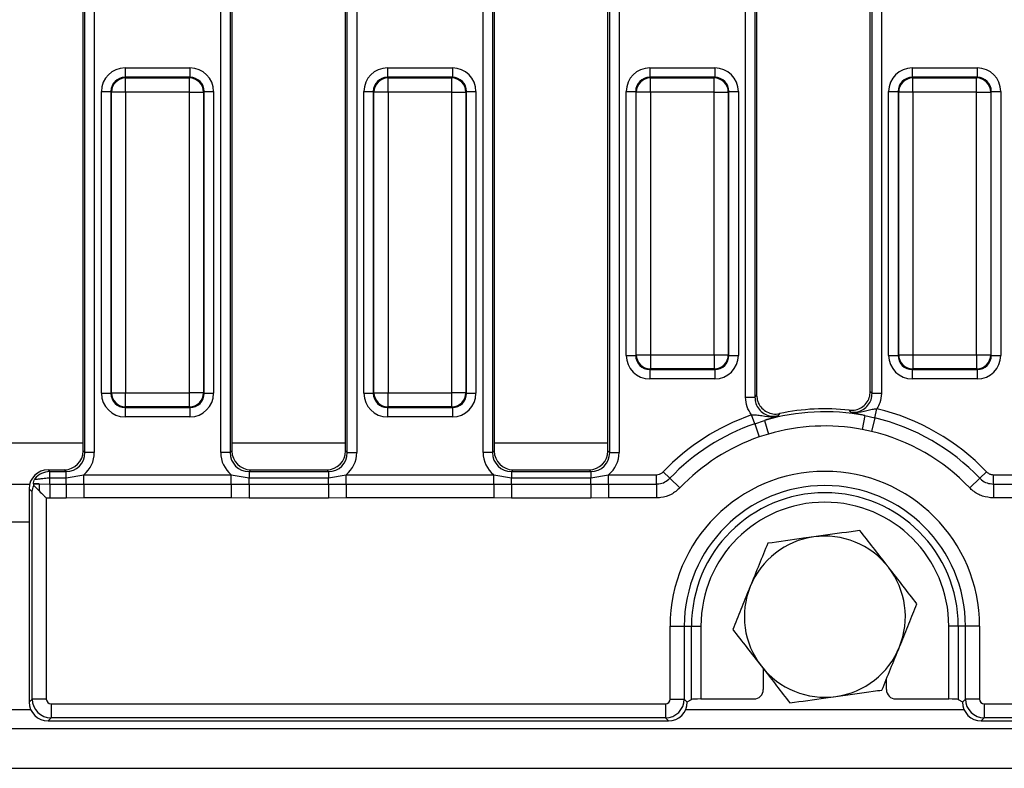
# Model space of a CAD drawing. Units: millimetres. Extents: x 40 to 2075, y 5 to 1455.
# Drawn here: x 725 to 829, y 708 to 787 of the extents above; entities that cross this region are included whole.
import ezdxf

# ---------------------------------------------------------------- set-up
doc = ezdxf.new("R2010")
doc.units = ezdxf.units.MM
doc.header["$LTSCALE"] = 5
doc.linetypes.add('SLD-Сплошная', pattern=[0])

msp = doc.modelspace()

# ---------------------------------------------------------------- linework, layer by layer
at = {"color": 7, "linetype": 'SLD-Сплошная', "lineweight": 25}
for p, q in [((731.884, 741.751), (731.884, 832.766)), ((732.067, 741.568), (732.067, 832.949)), ((733.063, 832.949), (733.063, 741.568)), ((746.405, 741.568), (746.405, 832.949)), ((747.402, 832.949), (747.402, 741.568)), ((747.584, 832.766), (747.584, 741.751)), ((759.584, 741.751), (759.584, 832.766)), ((759.767, 741.568), (759.767, 832.949)), ((760.763, 832.949), (760.763, 741.568)), ((774.105, 741.568), (774.105, 832.949)), ((775.102, 832.949), (775.102, 741.568)), ((775.284, 832.766), (775.284, 741.751)), ((787.284, 741.751), (787.284, 832.766)), ((787.467, 741.568), (787.467, 832.949)), ((788.463, 832.949), (788.463, 741.568)), ((801.805, 747.412), (801.805, 832.949)), ((802.802, 832.949), (802.802, 747.412)), ((802.984, 832.766), (802.984, 747.638)), ((814.984, 748.03), (814.984, 832.766)), ((815.167, 747.824), (815.167, 832.949)), ((816.163, 832.949), (816.163, 747.824)), ((736.308, 782.175), (736.308, 781.179)), ((736.308, 782.175), (743.16, 782.175)), ((743.16, 782.175), (743.16, 781.179)), ((764.008, 782.175), (770.86, 782.175)), ((764.008, 782.175), (764.008, 781.179)), ((770.86, 782.175), (770.86, 781.179)), ((791.708, 782.175), (798.56, 782.175)), ((791.708, 782.175), (791.708, 781.179)), ((798.56, 782.175), (798.56, 781.179)), ((819.408, 782.175), (826.26, 782.175)), ((819.408, 782.175), (819.408, 781.179)), ((826.26, 782.175), (826.26, 781.179)), ((736.308, 781.179), (736.371, 781.116)), ((743.16, 781.179), (736.308, 781.179)), ((736.371, 779.622), (736.371, 781.116)), ((736.371, 781.116), (743.097, 781.116)), ((743.097, 781.116), (743.16, 781.179)), ((743.097, 779.622), (743.097, 781.116)), ((764.008, 781.179), (764.071, 781.116)), ((770.86, 781.179), (764.008, 781.179)), ((764.071, 779.622), (764.071, 781.116)), ((764.071, 781.116), (770.797, 781.116)), ((770.797, 781.116), (770.86, 781.179)), ((770.797, 779.622), (770.797, 781.116)), ((791.708, 781.179), (791.771, 781.116)), ((798.56, 781.179), (791.708, 781.179)), ((791.771, 779.622), (791.771, 781.116)), ((791.771, 781.116), (798.497, 781.116)), ((798.497, 781.116), (798.56, 781.179)), ((798.497, 779.622), (798.497, 781.116)), ((819.408, 781.179), (819.471, 781.116)), ((826.26, 781.179), (819.408, 781.179)), ((819.471, 779.622), (819.471, 781.116)), ((819.471, 781.116), (826.197, 781.116)), ((826.197, 781.116), (826.26, 781.179)), ((826.197, 779.622), (826.197, 781.116)), ((733.818, 779.684), (734.814, 779.684)), ((733.818, 747.833), (733.818, 779.684)), ((734.877, 779.622), (734.814, 779.684)), ((734.814, 779.684), (734.814, 747.833)), ((736.371, 779.622), (734.877, 779.622)), ((734.877, 747.896), (734.877, 779.622)), ((743.097, 779.622), (736.371, 779.622)), ((736.371, 779.622), (736.371, 747.896)), ((743.097, 779.622), (744.592, 779.622)), ((743.097, 747.896), (743.097, 779.622)), ((744.654, 779.684), (744.592, 779.622)), ((744.592, 779.622), (744.592, 747.896)), ((744.654, 747.833), (744.654, 779.684)), ((744.654, 779.684), (745.651, 779.684)), ((745.651, 779.684), (745.651, 747.833)), ((761.518, 779.684), (762.514, 779.684)), ((761.518, 747.833), (761.518, 779.684)), ((762.577, 779.622), (762.514, 779.684)), ((762.514, 779.684), (762.514, 747.833)), ((764.071, 779.622), (762.577, 779.622)), ((762.577, 747.896), (762.577, 779.622)), ((770.797, 779.622), (764.071, 779.622)), ((764.071, 779.622), (764.071, 747.896)), ((770.797, 779.622), (772.292, 779.622)), ((770.797, 747.896), (770.797, 779.622)), ((772.354, 779.684), (772.292, 779.622)), ((772.292, 779.622), (772.292, 747.896)), ((772.354, 747.833), (772.354, 779.684)), ((772.354, 779.684), (773.351, 779.684)), ((773.351, 779.684), (773.351, 747.833)), ((789.218, 779.684), (790.214, 779.684)), ((789.218, 751.833), (789.218, 779.684)), ((790.277, 779.622), (790.214, 779.684)), ((790.214, 779.684), (790.214, 751.833)), ((791.771, 779.622), (790.277, 779.622)), ((790.277, 751.896), (790.277, 779.622)), ((798.497, 779.622), (791.771, 779.622)), ((791.771, 779.622), (791.771, 751.896)), ((798.497, 779.622), (799.992, 779.622)), ((798.497, 751.896), (798.497, 779.622)), ((800.054, 779.684), (799.992, 779.622)), ((799.992, 779.622), (799.992, 751.896)), ((800.054, 751.833), (800.054, 779.684)), ((800.054, 779.684), (801.051, 779.684)), ((801.051, 779.684), (801.051, 751.833)), ((816.918, 779.684), (817.914, 779.684)), ((816.918, 751.833), (816.918, 779.684)), ((817.977, 779.622), (817.914, 779.684)), ((817.914, 779.684), (817.914, 751.833)), ((819.471, 779.622), (817.977, 779.622)), ((817.977, 751.896), (817.977, 779.622)), ((826.197, 779.622), (819.471, 779.622)), ((819.471, 779.622), (819.471, 751.896)), ((826.197, 779.622), (827.692, 779.622)), ((826.197, 751.896), (826.197, 779.622)), ((827.754, 779.684), (827.692, 779.622)), ((827.692, 779.622), (827.692, 751.896)), ((827.754, 751.833), (827.754, 779.684)), ((827.754, 779.684), (828.751, 779.684)), ((828.751, 779.684), (828.751, 751.833)), ((789.218, 751.833), (790.214, 751.833)), ((790.214, 751.833), (790.277, 751.896)), ((790.277, 751.896), (791.771, 751.896)), ((791.771, 751.896), (798.497, 751.896)), ((791.771, 751.896), (791.771, 750.401)), ((798.497, 751.896), (799.992, 751.896)), ((798.497, 751.896), (798.497, 750.401)), ((799.992, 751.896), (800.054, 751.833)), ((800.054, 751.833), (801.051, 751.833)), ((816.918, 751.833), (817.914, 751.833)), ((817.914, 751.833), (817.977, 751.896)), ((817.977, 751.896), (819.471, 751.896)), ((819.471, 751.896), (826.197, 751.896)), ((819.471, 751.896), (819.471, 750.401)), ((826.197, 751.896), (827.692, 751.896)), ((826.197, 751.896), (826.197, 750.401)), ((827.692, 751.896), (827.754, 751.833)), ((827.754, 751.833), (828.751, 751.833)), ((791.771, 750.401), (791.708, 750.338)), ((791.708, 750.338), (798.56, 750.338)), ((791.708, 750.338), (791.708, 749.342)), ((798.497, 750.401), (791.771, 750.401)), ((798.56, 750.338), (798.497, 750.401)), ((798.56, 750.338), (798.56, 749.342)), ((819.471, 750.401), (819.408, 750.338)), ((819.408, 750.338), (826.26, 750.338)), ((819.408, 750.338), (819.408, 749.342)), ((826.197, 750.401), (819.471, 750.401)), ((826.26, 750.338), (826.197, 750.401)), ((826.26, 750.338), (826.26, 749.342)), ((798.56, 749.342), (791.708, 749.342)), ((826.26, 749.342), (819.408, 749.342)), ((733.818, 747.833), (734.814, 747.833)), ((734.814, 747.833), (734.877, 747.896)), ((734.877, 747.896), (736.371, 747.896)), ((736.371, 747.896), (743.097, 747.896)), ((736.371, 746.401), (736.371, 747.896)), ((744.592, 747.896), (743.097, 747.896)), ((743.097, 746.401), (743.097, 747.896)), ((744.592, 747.896), (744.654, 747.833)), ((744.654, 747.833), (745.651, 747.833)), ((761.518, 747.833), (762.514, 747.833)), ((762.514, 747.833), (762.577, 747.896)), ((762.577, 747.896), (764.071, 747.896)), ((764.071, 747.896), (770.797, 747.896)), ((764.071, 746.401), (764.071, 747.896)), ((772.292, 747.896), (770.797, 747.896)), ((770.797, 746.401), (770.797, 747.896)), ((772.292, 747.896), (772.354, 747.833)), ((772.354, 747.833), (773.351, 747.833)), ((801.805, 747.412), (802.802, 747.412)), ((816.163, 747.824), (815.167, 747.824)), ((736.371, 746.401), (736.308, 746.338)), ((736.308, 746.338), (743.16, 746.338)), ((736.308, 746.338), (736.308, 745.342)), ((743.097, 746.401), (736.371, 746.401)), ((743.16, 746.338), (743.097, 746.401)), ((743.16, 746.338), (743.16, 745.342)), ((764.071, 746.401), (764.008, 746.338)), ((764.008, 746.338), (770.86, 746.338)), ((764.008, 746.338), (764.008, 745.342)), ((770.797, 746.401), (764.071, 746.401)), ((770.86, 746.338), (770.797, 746.401)), ((770.86, 746.338), (770.86, 745.342)), ((743.16, 745.342), (736.308, 745.342)), ((770.86, 745.342), (764.008, 745.342)), ((802.775, 744.622), (802.454, 745.547)), ((814.405, 745.481), (814.127, 744.013)), ((814.405, 745.481), (815.457, 745.247)), ((815.457, 745.247), (815.685, 746.2)), ((802.775, 744.622), (803.798, 744.958)), ((802.775, 744.622), (803.256, 743.233)), ((803.798, 744.958), (804.22, 743.525)), ((815.457, 745.247), (815.114, 743.818)), ((804.22, 743.525), (803.256, 743.233)), ((815.114, 743.818), (814.127, 744.013)), ((731.884, 741.751), (732.067, 741.568)), ((733.063, 741.568), (732.067, 741.568)), ((747.402, 741.568), (746.405, 741.568)), ((747.402, 741.568), (747.584, 741.751)), ((759.584, 741.751), (759.767, 741.568)), ((759.767, 741.568), (760.763, 741.568)), ((775.102, 741.568), (774.105, 741.568)), ((775.102, 741.568), (775.284, 741.751)), ((787.284, 741.751), (787.467, 741.568)), ((787.467, 741.568), (788.463, 741.568)), ((728.177, 739.759), (728.359, 739.576)), ((728.177, 739.759), (729.892, 739.759)), ((728.359, 738.914), (728.359, 739.576)), ((728.359, 739.576), (730.074, 739.576)), ((730.074, 739.576), (729.892, 739.759)), ((730.074, 738.914), (730.074, 739.576)), ((730.074, 738.914), (731.948, 739.237)), ((731.948, 738.258), (731.948, 739.237)), ((731.948, 739.237), (747.521, 739.237)), ((747.521, 739.237), (749.394, 738.914)), ((747.521, 738.258), (747.521, 739.237)), ((749.577, 739.759), (749.394, 739.576)), ((749.394, 739.576), (749.394, 738.914)), ((749.394, 739.576), (757.774, 739.576)), ((749.577, 739.759), (757.592, 739.759)), ((757.774, 739.576), (757.592, 739.759)), ((757.774, 739.576), (757.774, 738.914)), ((757.774, 738.914), (759.648, 739.237)), ((759.648, 738.258), (759.648, 739.237)), ((759.648, 739.237), (775.221, 739.237)), ((775.221, 739.237), (777.094, 738.914)), ((775.221, 738.258), (775.221, 739.237)), ((777.277, 739.759), (777.094, 739.576)), ((777.094, 739.576), (777.094, 738.914)), ((777.094, 739.576), (785.474, 739.576)), ((777.277, 739.759), (785.292, 739.759)), ((785.474, 739.576), (785.292, 739.759)), ((785.474, 739.576), (785.474, 738.914)), ((785.474, 738.914), (787.348, 739.237)), ((787.348, 738.258), (787.348, 739.237)), ((787.348, 739.237), (792.397, 739.237)), ((792.397, 738.258), (792.397, 739.237)), ((793.826, 738.869), (793.117, 739.546)), ((826.542, 738.869), (827.251, 739.546)), ((827.972, 738.258), (827.972, 739.237)), ((827.972, 739.237), (830.621, 739.237)), ((724.123, 738.259), (726.246, 738.259)), ((726.649, 738.293), (726.676, 738.266)), ((726.676, 738.266), (727.234, 738.266)), ((726.677, 738.091), (727.234, 737.534)), ((727.234, 738.266), (728.359, 738.259)), ((727.234, 738.266), (727.234, 737.534)), ((728.359, 738.259), (728.359, 738.914)), ((728.359, 738.914), (730.074, 738.914)), ((728.359, 738.259), (728.359, 736.777)), ((728.359, 738.259), (730.074, 738.259)), ((730.074, 738.259), (730.074, 738.914)), ((730.074, 738.259), (731.948, 738.258)), ((730.074, 738.259), (730.074, 736.777)), ((731.948, 738.258), (747.521, 738.258)), ((731.948, 738.258), (731.948, 736.788)), ((747.521, 738.258), (749.394, 738.259)), ((747.521, 738.258), (747.521, 736.788)), ((749.394, 738.259), (749.394, 738.914)), ((749.394, 738.914), (757.774, 738.914)), ((749.394, 738.259), (749.394, 736.777)), ((749.394, 738.259), (757.774, 738.259)), ((757.774, 738.259), (757.774, 738.914)), ((757.774, 738.259), (759.648, 738.258)), ((757.774, 738.259), (757.774, 736.777)), ((759.648, 738.258), (759.648, 736.788)), ((759.648, 738.258), (775.221, 738.258)), ((775.221, 738.258), (777.094, 738.259)), ((775.221, 738.258), (775.221, 736.788)), ((777.094, 738.259), (777.094, 738.914)), ((777.094, 738.914), (785.474, 738.914)), ((777.094, 738.259), (777.094, 736.777)), ((777.094, 738.259), (785.474, 738.259)), ((785.474, 738.259), (785.474, 738.914)), ((785.474, 738.259), (787.348, 738.258)), ((785.474, 738.259), (785.474, 736.777)), ((787.348, 738.258), (787.348, 736.788)), ((787.348, 738.258), (792.397, 738.258)), ((792.397, 738.258), (792.397, 736.788)), ((793.826, 738.869), (794.89, 737.855)), ((826.542, 738.869), (825.479, 737.855)), ((827.972, 738.258), (827.972, 736.788)), ((827.972, 738.258), (830.621, 738.258)), ((726.502, 737.449), (726.184, 737.766)), ((726.184, 737.766), (726.184, 715.251)), ((726.502, 715.569), (726.502, 737.449)), ((728.359, 736.777), (727.996, 736.776)), ((727.996, 736.776), (727.996, 715.569)), ((730.074, 736.777), (728.359, 736.777)), ((731.948, 736.788), (730.074, 736.777)), ((747.521, 736.788), (731.948, 736.788)), ((749.394, 736.777), (747.521, 736.788)), ((757.774, 736.777), (749.394, 736.777)), ((759.648, 736.788), (757.774, 736.777)), ((775.221, 736.788), (759.648, 736.788)), ((777.094, 736.777), (775.221, 736.788)), ((785.474, 736.777), (777.094, 736.777)), ((787.348, 736.788), (785.474, 736.777)), ((792.397, 736.788), (787.348, 736.788)), ((830.621, 736.788), (827.972, 736.788)), ((793.847, 715.569), (793.847, 723.259)), ((793.847, 723.259), (795.342, 723.259)), ((795.342, 723.259), (795.342, 715.569)), ((795.342, 723.259), (796.104, 723.259)), ((796.104, 715.525), (796.104, 723.259)), ((796.104, 723.259), (797.101, 723.259)), ((797.101, 723.259), (797.101, 715.573)), ((824.264, 723.259), (823.268, 723.259)), ((823.268, 715.573), (823.268, 723.259)), ((825.027, 723.259), (824.264, 723.259)), ((824.264, 723.259), (824.264, 715.525)), ((826.521, 723.259), (825.027, 723.259)), ((825.027, 715.569), (825.027, 723.259)), ((826.521, 723.259), (826.521, 715.569)), ((803.684, 718.771), (803.684, 716.572)), ((816.684, 716.572), (816.684, 717.671)), ((726.184, 715.251), (726.502, 715.569)), ((727.996, 715.569), (726.502, 715.569)), ((793.847, 715.569), (795.342, 715.569)), ((795.342, 715.569), (795.659, 715.251)), ((795.659, 715.259), (796.104, 715.525)), ((795.659, 715.251), (795.659, 715.259)), ((797.101, 715.573), (802.686, 715.573)), ((817.683, 715.573), (823.268, 715.573)), ((824.264, 715.525), (824.709, 715.259)), ((824.709, 715.251), (825.027, 715.569)), ((824.709, 715.259), (824.709, 715.251)), ((826.521, 715.569), (825.027, 715.569)), ((728.494, 715.071), (793.349, 715.071)), ((728.494, 715.071), (728.494, 713.576)), ((793.349, 715.071), (793.349, 713.576)), ((827.019, 715.071), (1221.874, 715.071)), ((827.019, 715.071), (827.019, 713.576)), ((728.494, 713.576), (728.177, 713.259)), ((728.177, 713.259), (793.667, 713.259)), ((793.349, 713.576), (728.494, 713.576)), ((793.667, 713.259), (793.349, 713.576)), ((827.019, 713.576), (826.702, 713.259)), ((826.702, 713.259), (1222.192, 713.259)), ((1221.874, 713.576), (827.019, 713.576)), ((225.684, 712.459), (1224.684, 712.459)), ((225.684, 708.259), (1224.684, 708.259))]:
    msp.add_line(p, q, dxfattribs=at)
at = {"color": 8, "linetype": 'SLD-Сплошная', "lineweight": 25}
for p, q in [((731.884, 742.582), (718.484, 742.582)), ((759.584, 742.582), (747.584, 742.582)), ((787.284, 742.582), (775.284, 742.582)), ((724.184, 734.259), (726.184, 734.259)), ((724.021, 714.459), (726.348, 714.459)), ((795.496, 714.459), (824.873, 714.459))]:
    msp.add_line(p, q, dxfattribs=at)
at = {"color": 7, "linetype": 'SLD-Сплошная', "lineweight": 25}
for centre, radius, start, end in [((736.385, 779.608), 1.508, 90.50813, 179.49187), ((743.084, 779.608), 1.508, 0.50813, 89.49187), ((764.085, 779.608), 1.508, 90.50813, 179.49187), ((770.784, 779.608), 1.508, 0.50813, 89.49187), ((791.785, 779.608), 1.508, 90.50813, 179.49187), ((798.484, 779.608), 1.508, 0.50813, 89.49187), ((819.485, 779.608), 1.508, 90.50813, 179.49187), ((826.184, 779.608), 1.508, 0.50813, 89.49187), ((791.785, 751.909), 1.508, 180.50813, 269.49187), ((798.484, 751.909), 1.508, 270.50813, 359.49187), ((819.485, 751.909), 1.508, 180.50813, 269.49187), ((826.184, 751.909), 1.508, 270.50813, 359.49187), ((736.385, 747.909), 1.508, 180.50813, 269.49187), ((743.084, 747.909), 1.508, 270.50813, 359.49187), ((764.085, 747.909), 1.508, 180.50813, 269.49187), ((770.784, 747.909), 1.508, 270.50813, 359.49187), ((810.184, 723.259), 23.591, 109.12837, 136.33864), ((810.184, 723.259), 22.62, 79.24459, 106.39928), ((810.184, 723.259), 22.937, 83.5336, 102.05735), ((810.184, 723.259), 23.591, 43.66136, 76.51523), ((810.184, 723.259), 22.612, 109.12837, 136.33864), ((810.184, 723.259), 21.126, 79.24459, 106.39928), ((810.184, 723.259), 22.612, 43.66136, 76.51523), ((810.184, 723.259), 21.142, 109.12837, 136.33864), ((810.184, 723.259), 21.142, 43.66136, 76.51523), ((810.184, 723.259), 16.337, 0, 180), ((810.184, 723.259), 14.843, 0, 180), ((810.184, 723.259), 14.08, 0, 180), ((810.184, 723.259), 13.084, 0, 180), ((810.184, 724.259), 8.5, 97.91334, 157.91334), ((810.184, 724.259), 8.5, 37.91334, 97.91334), ((810.184, 724.259), 8.5, 337.91334, 37.91334), ((810.184, 724.259), 8.5, 157.91334, 217.91334), ((810.184, 724.259), 8.5, 277.91334, 337.91334), ((810.184, 724.259), 8.5, 217.91334, 277.91334)]:
    msp.add_arc(centre, radius, start, end, dxfattribs=at)
for centre, major_axis, ratio, start_param, end_param in [((736.327, 779.665), (-1.781, 1.781), 0.9924325, 5.5015852, 7.0647854), ((743.141, 779.665), (1.781, 1.781), 0.9924325, 5.5015852, 7.0647854), ((764.027, 779.665), (-1.781, 1.781), 0.9924325, 5.5015852, 7.0647854), ((770.841, 779.665), (1.781, 1.781), 0.9924325, 5.5015852, 7.0647854), ((791.727, 779.665), (-1.781, 1.781), 0.9924325, 5.5015852, 7.0647854), ((798.541, 779.665), (1.781, 1.781), 0.9924325, 5.5015852, 7.0647854), ((819.427, 779.665), (-1.781, 1.781), 0.9924325, 5.5015852, 7.0647854), ((826.241, 779.665), (1.781, 1.781), 0.9924325, 5.5015852, 7.0647854), ((736.327, 779.665), (-1.079, 1.079), 0.982556, 5.5015852, 7.0647854), ((743.141, 779.665), (1.079, 1.079), 0.982556, 5.5015852, 7.0647854), ((764.027, 779.665), (-1.079, 1.079), 0.982556, 5.5015852, 7.0647854), ((770.841, 779.665), (1.079, 1.079), 0.982556, 5.5015852, 7.0647854), ((791.727, 779.665), (-1.079, 1.079), 0.982556, 5.5015852, 7.0647854), ((798.541, 779.665), (1.079, 1.079), 0.982556, 5.5015852, 7.0647854), ((819.427, 779.665), (-1.079, 1.079), 0.982556, 5.5015852, 7.0647854), ((826.241, 779.665), (1.079, 1.079), 0.982556, 5.5015852, 7.0647854), ((791.727, 751.852), (1.781, 1.781), 0.9924325, 2.3599926, 3.9231927), ((791.727, 751.852), (1.079, 1.079), 0.982556, 2.3599926, 3.9231927), ((798.541, 751.852), (1.079, -1.079), 0.982556, 5.5015852, 7.0647854), ((798.541, 751.852), (1.781, -1.781), 0.9924325, 5.5015852, 7.0647854), ((819.427, 751.852), (1.781, 1.781), 0.9924325, 2.3599926, 3.9231927), ((819.427, 751.852), (1.079, 1.079), 0.982556, 2.3599926, 3.9231927), ((826.241, 751.852), (1.079, -1.079), 0.982556, 5.5015852, 7.0647854), ((826.241, 751.852), (1.781, -1.781), 0.9924325, 5.5015852, 7.0647854), ((736.327, 747.852), (-1.781, -1.781), 0.9924325, 5.5015852, 7.0647854), ((736.327, 747.852), (1.079, 1.079), 0.982556, 2.3599926, 3.9231927), ((743.141, 747.852), (1.079, -1.079), 0.982556, 5.5015852, 7.0647854), ((743.141, 747.852), (1.781, -1.781), 0.9924325, 5.5015852, 7.0647854), ((764.027, 747.852), (-1.781, -1.781), 0.9924325, 5.5015852, 7.0647854), ((764.027, 747.852), (1.079, 1.079), 0.982556, 2.3599926, 3.9231927), ((770.841, 747.852), (1.079, -1.079), 0.982556, 5.5015852, 7.0647854), ((770.841, 747.852), (1.781, -1.781), 0.9924325, 5.5015852, 7.0647854), ((729.877, 741.766), (1.425, -1.425), 0.9924325, 5.5015852, 7.0647854), ((730.052, 741.591), (-1.436, 1.436), 0.9850067, 2.3599926, 3.9231927), ((730.052, 741.591), (2.137, -2.137), 0.9924325, 6.1751454, 7.0647854), ((749.417, 741.591), (-2.137, -2.137), 0.9924325, 5.5015852, 6.3912252), ((749.417, 741.591), (1.436, 1.436), 0.9850067, 2.3599926, 3.9231927), ((749.592, 741.766), (-1.425, -1.425), 0.9924325, 5.5015852, 7.0647854), ((757.577, 741.766), (1.425, -1.425), 0.9924325, 5.5015852, 7.0647854), ((757.752, 741.591), (-1.436, 1.436), 0.9850067, 2.3599926, 3.9231927), ((757.752, 741.591), (2.137, -2.137), 0.9924325, 6.1751454, 7.0647854), ((777.117, 741.591), (-2.137, -2.137), 0.9924325, 5.5015852, 6.3912252), ((777.117, 741.591), (1.436, 1.436), 0.9850067, 2.3599926, 3.9231927), ((777.292, 741.766), (-1.425, -1.425), 0.9924325, 5.5015852, 7.0647854), ((785.277, 741.766), (1.425, -1.425), 0.9924325, 5.5015852, 7.0647854), ((785.452, 741.591), (-1.436, 1.436), 0.9850067, 2.3599926, 3.9231927), ((785.452, 741.591), (2.137, -2.137), 0.9924325, 6.1751454, 7.0647854), ((728.192, 737.751), (-1.425, 1.425), 0.9924325, 5.5015852, 7.0647854), ((728.367, 737.576), (1.414, -1.414), 0.9999711, 2.3599926, 3.2749412), ((802.683, 716.574), (-0.709, 0.709), 0.9972647, 2.357564, 3.9256213), ((817.686, 716.574), (-0.709, -0.709), 0.9972647, 5.4991567, 7.0672139), ((728.192, 715.266), (-1.425, -1.425), 0.9924325, 5.5015852, 7.0647854), ((728.498, 715.572), (-1.414, 1.414), 0.9962307, 0.7891963, 2.3523964), ((728.498, 715.572), (-0.356, -0.356), 0.9924325, 5.5015852, 7.0647854), ((793.345, 715.572), (-0.356, 0.356), 0.9924325, 2.3599926, 3.9231927), ((793.345, 715.572), (1.414, 1.414), 0.9962307, 3.9307889, 5.493989), ((793.652, 715.266), (-1.425, 1.425), 0.9924325, 2.3599926, 3.9231927), ((797.101, 715.521), (1, 0), 0.0524078, 1.5707963, 3.0543262), ((823.268, 715.521), (1, 0), 0.0524078, 0.0872665, 1.5707963), ((826.717, 715.266), (-1.425, -1.425), 0.9924325, 5.5015852, 7.0647854), ((827.023, 715.572), (-1.414, 1.414), 0.9962307, 0.7891963, 2.3523964), ((827.023, 715.572), (-0.356, -0.356), 0.9924325, 5.5015852, 7.0647854)]:
    msp.add_ellipse(centre, major_axis=major_axis, ratio=ratio, start_param=start_param, end_param=end_param, dxfattribs=at)
for points, knots in [([(802.454, 745.547), (802.268, 745.828), (801.893, 746.395), (801.835, 747.071), (801.805, 747.412)], [0, 0, 0, 0, 0.4964793, 1, 1, 1, 1]), ([(802.802, 747.412), (802.81, 747.422), (802.871, 747.498), (802.931, 747.573), (802.984, 747.638)], [0, 0, 0, 0, 0.1325841, 1, 1, 1, 1]), ([(802.802, 747.412), (802.822, 747.186), (802.864, 746.734), (803.207, 746.133), (803.714, 745.68), (804.345, 745.426), (804.871, 745.398), (805.159, 745.454), (805.228, 745.467)], [0, 0, 0, 0, 0.1895981, 0.3785748, 0.5660726, 0.7529605, 0.9408153, 1, 1, 1, 1]), ([(802.984, 747.638), (803.006, 747.413), (803.05, 746.963), (803.394, 746.365), (803.901, 745.913), (804.53, 745.658), (805.049, 745.627), (805.33, 745.679), (805.393, 745.69)], [0, 0, 0, 0, 0.1900567, 0.3801635, 0.5691216, 0.7573125, 0.9458996, 1, 1, 1, 1]), ([(812.767, 746.05), (812.993, 746.047), (813.445, 746.04), (814.078, 746.314), (814.581, 746.766), (814.92, 747.362), (814.963, 747.807), (814.984, 748.03)], [0, 0, 0, 0, 0.2009171, 0.4018796, 0.6018187, 0.8011832, 1, 1, 1, 1]), ([(812.934, 745.847), (812.938, 745.846), (813.164, 745.818), (813.623, 745.84), (814.254, 746.096), (814.761, 746.548), (815.104, 747.148), (815.146, 747.599), (815.167, 747.824)], [0, 0, 0, 0, 0.0038488, 0.2031327, 0.4013076, 0.5998413, 0.7996432, 1, 1, 1, 1]), ([(814.984, 748.03), (815.035, 747.973), (815.096, 747.904), (815.157, 747.836), (815.167, 747.824)], [0, 0, 0, 0, 0.8387256, 1, 1, 1, 1]), ([(816.163, 747.824), (816.134, 747.485), (816.084, 746.908), (815.802, 746.406), (815.685, 746.2)], [0, 0, 0, 0, 0.5885251, 1, 1, 1, 1]), ([(802.454, 745.547), (802.622, 745.551), (802.991, 745.559), (803.758, 745.44), (804.513, 745.331), (805.085, 745.431), (805.225, 745.466), (805.228, 745.467)], [0, 0, 0, 0, 0.1714094, 0.3761129, 0.8431367, 0.9968532, 1, 1, 1, 1]), ([(805.228, 745.467), (805.226, 745.467), (805.159, 745.442), (804.85, 745.329), (804.406, 745.169), (803.92, 745), (803.798, 744.958)], [0, 0, 0, 0, 0.0041, 0.1758877, 0.7926973, 1, 1, 1, 1]), ([(805.393, 745.69), (805.345, 745.626), (805.29, 745.552), (805.235, 745.477), (805.228, 745.467)], [0, 0, 0, 0, 0.8674173, 1, 1, 1, 1]), ([(812.934, 745.847), (812.925, 745.858), (812.869, 745.926), (812.814, 745.993), (812.767, 746.05)], [0, 0, 0, 0, 0.1612732, 1, 1, 1, 1]), ([(812.934, 745.847), (812.937, 745.846), (813.081, 745.824), (813.659, 745.782), (814.399, 745.965), (815.149, 746.158), (815.517, 746.187), (815.685, 746.2)], [0, 0, 0, 0, 0.003144, 0.1580034, 0.623692, 0.8284704, 1, 1, 1, 1]), ([(814.405, 745.481), (814.28, 745.511), (813.781, 745.631), (813.323, 745.746), (813.006, 745.828), (812.935, 745.846), (812.934, 745.847)], [0, 0, 0, 0, 0.2074519, 0.8229249, 0.9958984, 1, 1, 1, 1]), ([(792.397, 739.237), (792.509, 739.249), (792.732, 739.271), (792.973, 739.407), (793.085, 739.515), (793.117, 739.546)], [0, 0, 0, 0, 0.4168665, 0.8337464, 1, 1, 1, 1]), ([(827.251, 739.546), (827.336, 739.473), (827.507, 739.326), (827.771, 739.246), (827.927, 739.239), (827.972, 739.237)], [0, 0, 0, 0, 0.4168665, 0.8337464, 1, 1, 1, 1]), ([(726.502, 737.449), (726.502, 737.451), (726.52, 737.666), (726.599, 737.88), (726.677, 738.091)], [0, 0, 0, 0, 0.01012783, 1, 1, 1, 1]), ([(726.649, 738.293), (726.641, 738.321), (726.622, 738.382), (726.678, 738.592), (726.752, 738.744), (726.776, 738.788), (726.777, 738.79)], [0, 0, 0, 0, 0.3740247, 0.8251191, 0.9952377, 1, 1, 1, 1]), ([(727.234, 738.266), (727.208, 738.267), (727, 738.273), (726.813, 738.284), (726.649, 738.293)], [0, 0, 0, 0, 0.1265152, 1, 1, 1, 1]), ([(726.677, 738.091), (726.685, 738.153), (726.695, 738.237), (726.68, 738.26), (726.676, 738.266)], [0, 0, 0, 0, 0.7451226, 1, 1, 1, 1]), ([(726.777, 738.79), (726.779, 738.788), (726.79, 738.779), (726.865, 738.769), (727.097, 738.779), (727.526, 738.836), (727.972, 738.906), (728.273, 738.912), (728.359, 738.914)], [0, 0, 0, 0, 0.023923, 0.166243, 0.3147809, 0.5402911, 0.8685973, 1, 1, 1, 1]), ([(792.397, 738.258), (792.485, 738.261), (792.794, 738.275), (793.319, 738.434), (793.657, 738.724), (793.826, 738.869)], [0, 0, 0, 0, 0.1666078, 0.5833553, 1, 1, 1, 1]), ([(826.542, 738.869), (826.605, 738.809), (826.827, 738.595), (827.304, 738.324), (827.749, 738.28), (827.972, 738.258)], [0, 0, 0, 0, 0.1645489, 0.5813073, 1, 1, 1, 1]), ([(727.234, 737.534), (727.405, 737.363), (727.652, 737.118), (727.914, 736.858), (727.994, 736.778), (727.996, 736.776)], [0, 0, 0, 0, 0.68946245, 0.9929528, 1, 1, 1, 1]), ([(794.89, 737.855), (794.595, 737.602), (794.006, 737.095), (793.09, 736.817), (792.551, 736.795), (792.397, 736.788)], [0, 0, 0, 0, 0.41663247, 0.8334201, 1, 1, 1, 1]), ([(827.972, 736.788), (827.583, 736.827), (826.808, 736.904), (825.976, 737.376), (825.588, 737.749), (825.479, 737.855)], [0, 0, 0, 0, 0.4186807, 0.8354789, 1, 1, 1, 1]), ([(813.875, 733.353), (813.57, 733.311), (811.988, 733.091), (810.342, 732.862), (809.014, 732.678)], [0, 0, 0, 0, 0.19274999, 1, 1, 1, 1]), ([(816.89, 729.482), (816.819, 729.573), (816.277, 730.268), (815.257, 731.579), (814.338, 732.758), (813.875, 733.353)], [0, 0, 0, 0, 0.070088, 0.5307834, 1, 1, 1, 1]), ([(804.153, 732.002), (803.854, 731.263), (803.249, 729.773), (802.623, 728.232), (802.308, 727.455)], [0, 0, 0, 0, 0.495458, 1, 1, 1, 1]), ([(809.014, 732.678), (808.656, 732.628), (807.012, 732.399), (805.408, 732.176), (804.153, 732.002)], [0, 0, 0, 0, 0.2175455, 1, 1, 1, 1]), ([(819.906, 725.61), (819.416, 726.239), (818.428, 727.508), (817.406, 728.82), (816.89, 729.482)], [0, 0, 0, 0, 0.49545796, 1, 1, 1, 1]), ([(802.308, 727.455), (802.264, 727.347), (801.933, 726.531), (801.308, 724.992), (800.746, 723.606), (800.463, 722.907)], [0, 0, 0, 0, 0.07008803, 0.5307834, 1, 1, 1, 1]), ([(818.06, 721.063), (818.104, 721.17), (818.435, 721.987), (819.06, 723.526), (819.622, 724.911), (819.906, 725.61)], [0, 0, 0, 0, 0.070088, 0.5307834, 1, 1, 1, 1]), ([(800.463, 722.907), (800.952, 722.279), (801.941, 721.009), (802.963, 719.698), (803.478, 719.036)], [0, 0, 0, 0, 0.495458, 1, 1, 1, 1]), ([(816.215, 716.515), (816.515, 717.254), (817.12, 718.744), (817.745, 720.285), (818.06, 721.063)], [0, 0, 0, 0, 0.495458, 1, 1, 1, 1]), ([(803.478, 719.036), (803.55, 718.944), (804.091, 718.249), (805.112, 716.939), (806.03, 715.759), (806.494, 715.164)], [0, 0, 0, 0, 0.07008803, 0.5307834, 1, 1, 1, 1]), ([(811.354, 715.84), (812.683, 716.024), (814.328, 716.253), (815.91, 716.473), (816.215, 716.515)], [0, 0, 0, 0, 0.80725, 1, 1, 1, 1]), ([(806.494, 715.164), (807.748, 715.338), (809.352, 715.561), (810.997, 715.79), (811.354, 715.84)], [0, 0, 0, 0, 0.7824545, 1, 1, 1, 1])]:
    msp.add_open_spline(points, degree=3, knots=knots, dxfattribs=at)

doc.saveas('drawing.dxf')
